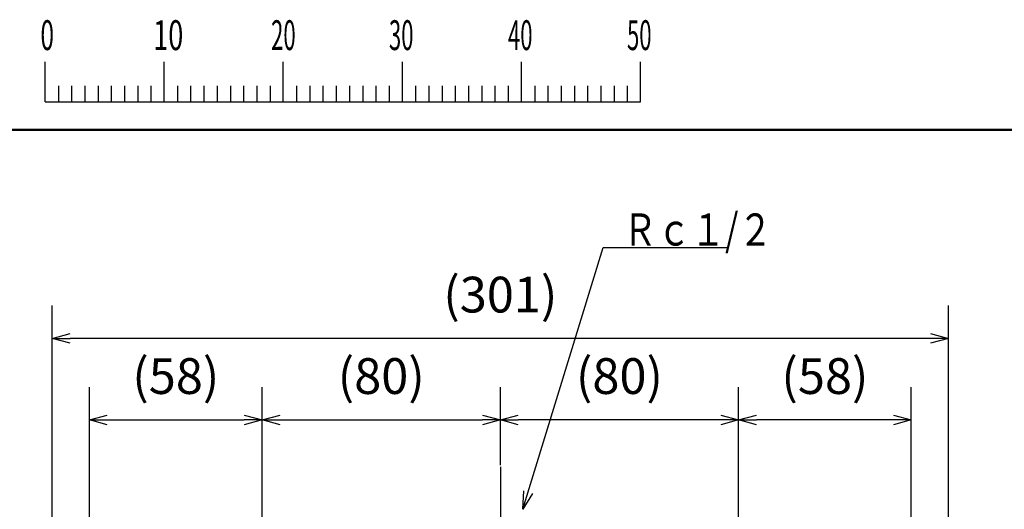
# Model space of a CAD drawing. Units: millimetres. Extents: x 0 to 1680, y -2 to 1188.
# Drawn here: x 264 to 595, y 1005 to 1169 of the extents above; entities that cross this region are included whole.
import ezdxf

# ---------------------------------------------------------------- set-up
doc = ezdxf.new("R2010")
doc.units = ezdxf.units.MM
doc.header["$LTSCALE"] = 0.727559
doc.linetypes.add('CENTER', pattern=[50.8, 31.75, -6.35, 6.35, -6.35])
doc.layers.add('NoLayerName_001', color=7, linetype='Continuous')
doc.layers.add('NoLayerName_002', color=7, linetype='Continuous')
doc.styles.get("Standard").update_dxf_attribs({"font": 'txt', "bigfont": 'extfont2'})
doc.dimstyles.get("Standard").update_dxf_attribs({"dimtxt": 2.5, "dimasz": 2.5, "dimexe": 1.25, "dimexo": 0.625, "dimtad": 1, "dimzin": 0, "dimdsep": 46, "dimtxsty": 'Standard', "dimcen": 2.5, "dimadec": 0, "dimazin": 0, "dimtfac": 0.75, "dimtmove": 0, "dimatfit": 3, "dimfxl": 1, "dimarcsym": 0})

# ---------------------------------------------------------------- blocks, each defined once
blk = doc.blocks.new('_OPEN30')
at = {"color": 0, "linetype": 'ByBlock', "lineweight": -2}
for p, q in [((-1, 0.267949), (0, 0)), ((0, 0), (-1, -0.267949)), ((0, 0), (-1, 0))]:
    blk.add_line(p, q, dxfattribs=at)
blk = doc.blocks.new('*D6')
at = {"layer": 'Defpoints', "color": 0}
for p in [(345.51, 1034.85), (287.51, 882.59), (345.51, 882.59)]:
    blk.add_point(p, dxfattribs=at)
at = {"layer": 'NoLayerName_001', "color": 0, "linetype": 'Continuous', "lineweight": 25}
for p, q in [((287.51, 883.22), (287.51, 1045.85)), ((345.51, 883.22), (345.51, 1045.85)), ((293.51, 1034.85), (339.51, 1034.85))]:
    blk.add_line(p, q, dxfattribs=at)
at = {"layer": 'NoLayerName_001', "color": 0, "lineweight": 25, "xscale": 6, "yscale": 6, "zscale": 6, "rotation": 180}
blk.add_blockref('_OPEN30', (287.51, 1034.85), dxfattribs=at)
at = {"layer": 'NoLayerName_001', "color": 0, "lineweight": 25, "xscale": 6, "yscale": 6, "zscale": 6}
blk.add_blockref('_OPEN30', (345.51, 1034.85), dxfattribs=at)
at = {"layer": 'NoLayerName_001', "color": 0, "lineweight": 25, "insert": (316.51, 1048), "char_height": 12, "attachment_point": 5}
blk.add_mtext('(58)', dxfattribs=at)
blk = doc.blocks.new('*D7')
at = {"layer": 'Defpoints', "color": 0}
for p in [(425.51, 1034.85), (425.51, 1019.07), (345.51, 882.59)]:
    blk.add_point(p, dxfattribs=at)
at = {"layer": 'NoLayerName_001', "color": 0, "linetype": 'Continuous', "lineweight": 25}
for p, q in [((345.51, 883.22), (345.51, 1045.85)), ((425.51, 1019.69), (425.51, 1045.85)), ((351.51, 1034.85), (419.51, 1034.85))]:
    blk.add_line(p, q, dxfattribs=at)
at = {"layer": 'NoLayerName_001', "color": 0, "lineweight": 25, "xscale": 6, "yscale": 6, "zscale": 6, "rotation": 180}
blk.add_blockref('_OPEN30', (345.51, 1034.85), dxfattribs=at)
at = {"layer": 'NoLayerName_001', "color": 0, "lineweight": 25, "xscale": 6, "yscale": 6, "zscale": 6}
blk.add_blockref('_OPEN30', (425.51, 1034.85), dxfattribs=at)
at = {"layer": 'NoLayerName_001', "color": 0, "lineweight": 25, "insert": (385.51, 1048), "char_height": 12, "attachment_point": 5}
blk.add_mtext('(80)', dxfattribs=at)
blk = doc.blocks.new('*D8')
at = {"layer": 'Defpoints', "color": 0}
for p in [(425.51, 1034.85), (425.51, 1019.07), (505.52, 882.59)]:
    blk.add_point(p, dxfattribs=at)
at = {"layer": 'NoLayerName_001', "color": 0, "linetype": 'Continuous', "lineweight": 25}
for p, q in [((425.51, 1019.69), (425.51, 1045.85)), ((505.52, 883.22), (505.52, 1045.85)), ((499.52, 1034.85), (431.51, 1034.85))]:
    blk.add_line(p, q, dxfattribs=at)
at = {"layer": 'NoLayerName_001', "color": 0, "lineweight": 25, "xscale": 6, "yscale": 6, "zscale": 6, "rotation": 180}
blk.add_blockref('_OPEN30', (425.51, 1034.85), dxfattribs=at)
at = {"layer": 'NoLayerName_001', "color": 0, "lineweight": 25, "xscale": 6, "yscale": 6, "zscale": 6}
blk.add_blockref('_OPEN30', (505.52, 1034.85), dxfattribs=at)
at = {"layer": 'NoLayerName_001', "color": 0, "lineweight": 25, "insert": (465.51, 1048), "char_height": 12, "attachment_point": 5}
blk.add_mtext('(80)', dxfattribs=at)
blk = doc.blocks.new('*D9')
at = {"layer": 'Defpoints', "color": 0}
for p in [(505.52, 1034.85), (505.52, 882.59), (563.52, 882.59)]:
    blk.add_point(p, dxfattribs=at)
at = {"layer": 'NoLayerName_001', "color": 0, "linetype": 'Continuous', "lineweight": 25}
for p, q in [((505.52, 883.22), (505.52, 1045.85)), ((563.52, 883.22), (563.52, 1045.85)), ((557.52, 1034.85), (511.52, 1034.85))]:
    blk.add_line(p, q, dxfattribs=at)
at = {"layer": 'NoLayerName_001', "color": 0, "lineweight": 25, "xscale": 6, "yscale": 6, "zscale": 6, "rotation": 180}
blk.add_blockref('_OPEN30', (505.52, 1034.85), dxfattribs=at)
at = {"layer": 'NoLayerName_001', "color": 0, "lineweight": 25, "xscale": 6, "yscale": 6, "zscale": 6}
blk.add_blockref('_OPEN30', (563.52, 1034.85), dxfattribs=at)
at = {"layer": 'NoLayerName_001', "color": 0, "lineweight": 25, "insert": (534.52, 1048), "char_height": 12, "attachment_point": 5}
blk.add_mtext('(58)', dxfattribs=at)
blk = doc.blocks.new('*D10')
at = {"layer": 'Defpoints', "color": 0}
for p in [(275.01, 1062.19), (275.01, 872.35), (576.02, 872.35)]:
    blk.add_point(p, dxfattribs=at)
at = {"layer": 'NoLayerName_001', "color": 0, "linetype": 'Continuous', "lineweight": 25}
for p, q in [((275.01, 872.98), (275.01, 1073.19)), ((576.02, 872.98), (576.02, 1073.19)), ((570.02, 1062.19), (281.01, 1062.19))]:
    blk.add_line(p, q, dxfattribs=at)
at = {"layer": 'NoLayerName_001', "color": 0, "lineweight": 25, "xscale": 6, "yscale": 6, "zscale": 6, "rotation": 180}
blk.add_blockref('_OPEN30', (275.01, 1062.19), dxfattribs=at)
at = {"layer": 'NoLayerName_001', "color": 0, "lineweight": 25, "xscale": 6, "yscale": 6, "zscale": 6}
blk.add_blockref('_OPEN30', (576.02, 1062.19), dxfattribs=at)
at = {"layer": 'NoLayerName_001', "color": 0, "lineweight": 25, "insert": (425.51, 1075.33), "char_height": 12, "attachment_point": 5}
blk.add_mtext('(301)', dxfattribs=at)
blk = doc.blocks.new('JZB_0001')
at = {"layer": 'NoLayerName_001', "color": 6, "linetype": 'Continuous', "lineweight": 25}
for p, q in [((67.006, 285.851), (67.006, 289.184)), ((77.005, 285.851), (77.005, 289.184)), ((77.005, 285.851), (77.005, 289.184)), ((77.005, 285.851), (77.005, 289.184)), ((77.005, 285.851), (77.005, 289.184)), ((87.004, 285.851), (87.004, 289.184)), ((87.004, 285.851), (87.004, 289.184)), ((87.004, 285.851), (87.004, 289.184)), ((87.004, 285.851), (87.004, 289.184)), ((87.004, 285.851), (87.004, 289.184)), ((87.004, 285.851), (87.004, 289.184)), ((97.003, 285.851), (97.003, 289.184)), ((97.003, 285.851), (97.003, 289.184)), ((97.003, 285.851), (97.003, 289.184)), ((97.003, 285.851), (97.003, 289.184)), ((107.002, 285.851), (107.002, 289.184)), ((117.001, 285.851), (117.001, 289.184)), ((117.001, 285.851), (117.001, 289.184)), ((117.001, 285.851), (117.001, 289.184)), ((117.001, 285.851), (117.001, 289.184)), ((68.117, 287.184), (68.117, 285.851)), ((69.228, 287.184), (69.228, 285.851)), ((70.339, 287.184), (70.339, 285.851)), ((71.45, 287.184), (71.45, 285.851)), ((72.561, 287.184), (72.561, 285.851)), ((73.672, 287.184), (73.672, 285.851)), ((74.783, 287.184), (74.783, 285.851)), ((75.894, 287.184), (75.894, 285.851)), ((78.116, 287.184), (78.116, 285.851)), ((78.116, 287.184), (78.116, 285.851)), ((78.116, 287.184), (78.116, 285.851)), ((78.116, 287.184), (78.116, 285.851)), ((79.227, 287.184), (79.227, 285.851)), ((79.227, 287.184), (79.227, 285.851)), ((79.227, 287.184), (79.227, 285.851)), ((79.227, 287.184), (79.227, 285.851)), ((80.338, 287.184), (80.338, 285.851)), ((80.338, 287.184), (80.338, 285.851)), ((80.338, 287.184), (80.338, 285.851)), ((80.338, 287.184), (80.338, 285.851)), ((81.449, 287.184), (81.449, 285.851)), ((81.449, 287.184), (81.449, 285.851)), ((81.449, 287.184), (81.449, 285.851)), ((81.449, 287.184), (81.449, 285.851)), ((82.56, 287.184), (82.56, 285.851)), ((82.56, 287.184), (82.56, 285.851)), ((82.56, 287.184), (82.56, 285.851)), ((82.56, 287.184), (82.56, 285.851)), ((83.671, 287.184), (83.671, 285.851)), ((83.671, 287.184), (83.671, 285.851)), ((83.671, 287.184), (83.671, 285.851)), ((83.671, 287.184), (83.671, 285.851)), ((84.782, 287.184), (84.782, 285.851)), ((84.782, 287.184), (84.782, 285.851)), ((84.782, 287.184), (84.782, 285.851)), ((84.782, 287.184), (84.782, 285.851)), ((85.893, 287.184), (85.893, 285.851)), ((85.893, 287.184), (85.893, 285.851)), ((85.893, 287.184), (85.893, 285.851)), ((85.893, 287.184), (85.893, 285.851)), ((88.115, 287.184), (88.115, 285.851)), ((88.115, 287.184), (88.115, 285.851)), ((88.115, 287.184), (88.115, 285.851)), ((88.115, 287.184), (88.115, 285.851)), ((88.115, 287.184), (88.115, 285.851)), ((88.115, 287.184), (88.115, 285.851)), ((89.226, 287.184), (89.226, 285.851)), ((89.226, 287.184), (89.226, 285.851)), ((89.226, 287.184), (89.226, 285.851)), ((89.226, 287.184), (89.226, 285.851)), ((89.226, 287.184), (89.226, 285.851)), ((89.226, 287.184), (89.226, 285.851)), ((90.337, 287.184), (90.337, 285.851)), ((90.337, 287.184), (90.337, 285.851)), ((90.337, 287.184), (90.337, 285.851)), ((90.337, 287.184), (90.337, 285.851)), ((90.337, 287.184), (90.337, 285.851)), ((90.337, 287.184), (90.337, 285.851)), ((91.448, 287.184), (91.448, 285.851)), ((91.448, 287.184), (91.448, 285.851)), ((91.448, 287.184), (91.448, 285.851)), ((91.448, 287.184), (91.448, 285.851)), ((91.448, 287.184), (91.448, 285.851)), ((91.448, 287.184), (91.448, 285.851)), ((92.559, 287.184), (92.559, 285.851)), ((92.559, 287.184), (92.559, 285.851)), ((92.559, 287.184), (92.559, 285.851)), ((92.559, 287.184), (92.559, 285.851)), ((92.559, 287.184), (92.559, 285.851)), ((92.559, 287.184), (92.559, 285.851)), ((93.67, 287.184), (93.67, 285.851)), ((93.67, 287.184), (93.67, 285.851)), ((93.67, 287.184), (93.67, 285.851)), ((93.67, 287.184), (93.67, 285.851)), ((93.67, 287.184), (93.67, 285.851)), ((93.67, 287.184), (93.67, 285.851)), ((94.781, 287.184), (94.781, 285.851)), ((94.781, 287.184), (94.781, 285.851)), ((94.781, 287.184), (94.781, 285.851)), ((94.781, 287.184), (94.781, 285.851)), ((94.781, 287.184), (94.781, 285.851)), ((94.781, 287.184), (94.781, 285.851)), ((95.892, 287.184), (95.892, 285.851)), ((95.892, 287.184), (95.892, 285.851)), ((95.892, 287.184), (95.892, 285.851)), ((95.892, 287.184), (95.892, 285.851)), ((95.892, 287.184), (95.892, 285.851)), ((95.892, 287.184), (95.892, 285.851)), ((98.114, 287.184), (98.114, 285.851)), ((98.114, 287.184), (98.114, 285.851)), ((98.114, 287.184), (98.114, 285.851)), ((98.114, 287.184), (98.114, 285.851)), ((99.225, 287.184), (99.225, 285.851)), ((99.225, 287.184), (99.225, 285.851)), ((99.225, 287.184), (99.225, 285.851)), ((99.225, 287.184), (99.225, 285.851)), ((100.336, 287.184), (100.336, 285.851)), ((100.336, 287.184), (100.336, 285.851)), ((100.336, 287.184), (100.336, 285.851)), ((100.336, 287.184), (100.336, 285.851)), ((101.447, 287.184), (101.447, 285.851)), ((101.447, 287.184), (101.447, 285.851)), ((101.447, 287.184), (101.447, 285.851)), ((101.447, 287.184), (101.447, 285.851)), ((102.558, 287.184), (102.558, 285.851)), ((102.558, 287.184), (102.558, 285.851)), ((102.558, 287.184), (102.558, 285.851)), ((102.558, 287.184), (102.558, 285.851)), ((103.669, 287.184), (103.669, 285.851)), ((103.669, 287.184), (103.669, 285.851)), ((103.669, 287.184), (103.669, 285.851)), ((103.669, 287.184), (103.669, 285.851)), ((104.78, 287.184), (104.78, 285.851)), ((104.78, 287.184), (104.78, 285.851)), ((104.78, 287.184), (104.78, 285.851)), ((104.78, 287.184), (104.78, 285.851)), ((105.891, 287.184), (105.891, 285.851)), ((105.891, 287.184), (105.891, 285.851)), ((105.891, 287.184), (105.891, 285.851)), ((105.891, 287.184), (105.891, 285.851)), ((108.113, 287.184), (108.113, 285.851)), ((109.224, 287.184), (109.224, 285.851)), ((110.335, 287.184), (110.335, 285.851)), ((111.446, 287.184), (111.446, 285.851)), ((112.557, 287.184), (112.557, 285.851)), ((113.668, 287.184), (113.668, 285.851)), ((114.779, 287.184), (114.779, 285.851)), ((115.89, 287.184), (115.89, 285.851)), ((115.89, 287.184), (115.89, 285.851)), ((115.89, 287.184), (115.89, 285.851)), ((115.89, 287.184), (115.89, 285.851)), ((115.89, 287.184), (115.89, 285.851)), ((115.89, 287.184), (115.89, 285.851)), ((115.89, 287.184), (115.89, 285.851)), ((67.006, 285.851), (117.001, 285.851))]:
    blk.add_line(p, q, dxfattribs=at)
at = {"layer": 'NoLayerName_001', "color": 6, "linetype": 'Continuous', "lineweight": 50}
blk.add_line((22.426, 283.506), (406.151, 283.506), dxfattribs=at)
at = {"layer": 'NoLayerName_001', "color": 6, "lineweight": 25, "char_height": 2.5, "attachment_point": 4}
for s, insert in [('\\A1;\\W0.6000;0', (66.615, 291.436)), ('\\A1;\\W0.6667;10', (76.083, 291.436)), ('\\A1;\\W0.5455;20', (85.979, 291.436)), ('\\A1;\\W0.5455;30', (95.875, 291.436)), ('\\A1;\\W0.5455;40', (105.87, 291.436)), ('\\A1;\\W0.5455;50', (115.864, 291.436))]:
    blk.add_mtext(s, dxfattribs=dict(at, insert=insert))

msp = doc.modelspace()

# ---------------------------------------------------------------- linework, layer by layer
at = {"layer": 'NoLayerName_002', "color": 6, "linetype": 'CENTER', "lineweight": 25}
msp.add_line((425.514, 1019.0687), (425.514, 505.3878), dxfattribs=at)

# ---------------------------------------------------------------- block references
at = {"layer": 'NoLayerName_001', "xscale": 4, "yscale": 4, "zscale": 4}
msp.add_blockref('JZB_0001', (4.5893, -1.7955), dxfattribs=at)

# ---------------------------------------------------------------- texts
at = {"layer": 'NoLayerName_001', "color": 7, "linetype": 'Continuous', "lineweight": 25, "insert": (466.6859, 1093.3234), "char_height": 10.8, "attachment_point": 7, "line_spacing_factor": 0.822222}
msp.add_mtext('\\A1;\\W0.7759;Ｒｃ１/２', dxfattribs=at)

# ---------------------------------------------------------------- dimensions: what is measured, and where the dimension line sits
at = {"layer": 'NoLayerName_001', "color": 7, "linetype": 'Continuous', "lineweight": 25}
for base, p1, p2, picture, middle in [((275.0129, 1062.1918), (576.0163, 872.3525), (275.0129, 872.3525), '*D10', (425.5146, 1062.1918)), ((425.514, 1034.8525), (505.515, 882.5902), (425.514, 1019.0687), '*D8', (465.5145, 1034.8525)), ((505.515, 1034.8525), (563.515, 882.5902), (505.515, 882.5902), '*D9', (534.515, 1034.8525))]:
    dim = msp.add_linear_dim(base=base, p1=p1, p2=p2, angle=180, dimstyle='Standard', override={"dimtxt": 12, "dimasz": 6, "dimexe": 11, "dimgap": 4, "dimdec": 1, "dimzin": 8, "dimpost": '(<>)', "dimblk": 'OPEN30', "dimclrd": 0, "dimclre": 0, "dimclrt": 0, "dimtp": 0, "dimtm": 0, "dimlwd": 25, "dimlwe": 25}, dxfattribs=at)
    dim.commit()
    dim.dimension.update_dxf_attribs({"geometry": picture, "text_midpoint": middle, "dimtype": 160})
for base, p1, p2, picture, middle in [((345.5129, 1034.8525), (287.5129, 882.5902), (345.5129, 882.5902), '*D6', (316.5129, 1034.8525)), ((425.514, 1034.8525), (345.5129, 882.5902), (425.514, 1019.0687), '*D7', (385.5135, 1034.8525))]:
    dim = msp.add_linear_dim(base=base, p1=p1, p2=p2, dimstyle='Standard', override={"dimtxt": 12, "dimasz": 6, "dimexe": 11, "dimgap": 4, "dimdec": 1, "dimzin": 8, "dimpost": '(<>)', "dimblk": 'OPEN30', "dimclrd": 0, "dimclre": 0, "dimclrt": 0, "dimtp": 0, "dimtm": 0, "dimlwd": 25, "dimlwe": 25}, dxfattribs=at)
    dim.commit()
    dim.dimension.update_dxf_attribs({"geometry": picture, "text_midpoint": middle, "dimtype": 160})

# ---------------------------------------------------------------- leaders
at = {"layer": 'NoLayerName_001', "color": 7, "linetype": 'Continuous', "lineweight": 25, "annotation_type": 0, "has_hookline": 1, "hookline_direction": 0, "text_width": 35.115}
msp.add_leader([(433.0721, 1004.8525), (460.0609, 1092.6984), (466.0609, 1092.6984)], dimstyle='Standard', override={"dimtxt": 10.8, "dimasz": 6, "dimldrblk": 'OPEN30'}, dxfattribs=at)

doc.saveas('drawing.dxf')
